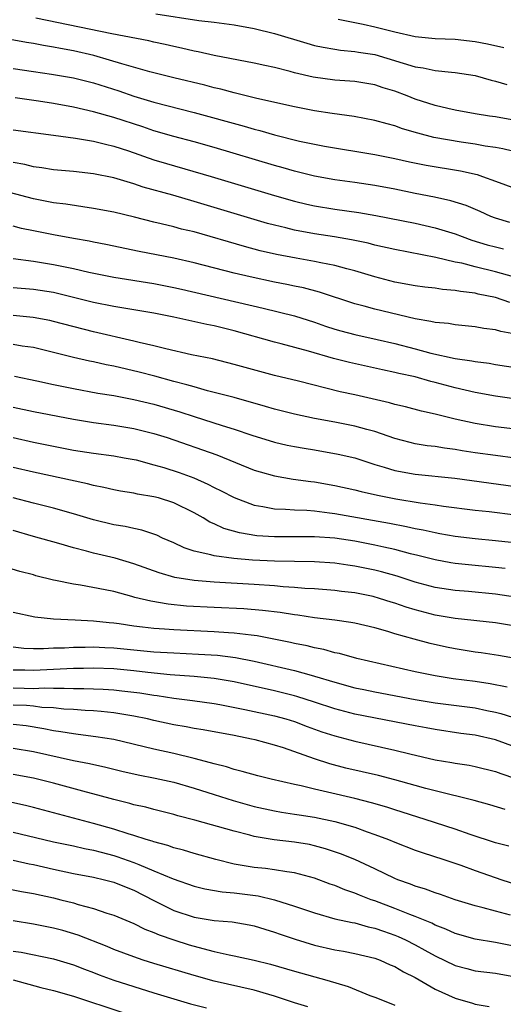
# Model space of a CAD drawing. Units: inches. Extents: x 2610000 to 2613000, y 1482000 to 1485000.
# Drawn here: x 2610158 to 2610206, y 1482569 to 1482667 of the extents above; entities that cross this region are included whole.
import ezdxf

# ---------------------------------------------------------------- set-up
doc = ezdxf.new("R2010")
doc.units = ezdxf.units.IN
doc.header["$MEASUREMENT"] = 0
doc.layers.add('LD26101482_2ft', color=244, linetype='Continuous')

msp = doc.modelspace()

# ---------------------------------------------------------------- linework, layer by layer
at = {"layer": 'LD26101482_2ft'}
for points, elevation in [([(2610207, 1482656.573), (2610205, 1482656.918), (2610204.413, 1482657), (2610203, 1482657.232), (2610201, 1482657.588), (2610200.259, 1482657.741), (2610199, 1482658.039), (2610197, 1482658.688), (2610196.229, 1482659), (2610195, 1482659.467), (2610193.828, 1482659.827), (2610193, 1482660.114), (2610191, 1482660.435), (2610189, 1482660.574), (2610186.872, 1482660.872), (2610185, 1482661.32), (2610184.555, 1482661.445), (2610183, 1482661.835), (2610182.036, 1482662.036), (2610181, 1482662.278), (2610177, 1482663.03), (2610175.392, 1482663.392), (2610175, 1482663.456), (2610173.761, 1482663.761), (2610173, 1482663.922), (2610172.134, 1482664.134), (2610171, 1482664.373), (2610170.497, 1482664.497), (2610166.817, 1482665.183), (2610159.239, 1482666.761)], 10430), ([(2610171.189, 1482667.188), (2610175.478, 1482666.522), (2610177, 1482666.351), (2610179, 1482666.097), (2610181, 1482665.722), (2610183, 1482665.226), (2610186.241, 1482664.241), (2610187, 1482664.036), (2610187.847, 1482663.847), (2610189, 1482663.653), (2610189.568, 1482663.568), (2610191, 1482663.442), (2610191.37, 1482663.37), (2610193, 1482663.115), (2610197, 1482661.901), (2610197.793, 1482661.793), (2610199, 1482661.53), (2610200.645, 1482661.356), (2610201, 1482661.337), (2610203, 1482661.033), (2610204.582, 1482660.582), (2610205, 1482660.49), (2610206.127, 1482660.127)], 10428), ([(2610189.36, 1482666.64), (2610191.844, 1482666.156), (2610193, 1482665.898), (2610195, 1482665.373), (2610197, 1482664.93), (2610199, 1482664.731), (2610201, 1482664.645), (2610203, 1482664.439), (2610204.205, 1482664.204), (2610205.827, 1482663.827)], 10426), ([(2610208.776, 1482653), (2610205.731, 1482653.73), (2610205, 1482653.864), (2610203.979, 1482654.021), (2610203, 1482654.217), (2610201.583, 1482654.417), (2610198.876, 1482654.876), (2610197.286, 1482655.286), (2610195.743, 1482655.743), (2610195, 1482656.025), (2610194.216, 1482656.216), (2610193, 1482656.573), (2610190.946, 1482656.947), (2610188.747, 1482657.253), (2610187, 1482657.525), (2610185, 1482657.919), (2610181.241, 1482658.759), (2610179.256, 1482659.256), (2610179, 1482659.304), (2610177.677, 1482659.677), (2610177, 1482659.824), (2610176.078, 1482660.077), (2610173, 1482660.811), (2610170.59, 1482661.41), (2610167.811, 1482662.189), (2610166.581, 1482662.581), (2610165.016, 1482663.016), (2610163, 1482663.487), (2610161.719, 1482663.719), (2610161, 1482663.873), (2610160.016, 1482664.016), (2610159, 1482664.219), (2610158.322, 1482664.322), (2610153, 1482665.29)], 10432), ([(2610157, 1482661.746), (2610159, 1482661.425), (2610160.819, 1482661.181), (2610163, 1482660.818), (2610165, 1482660.303), (2610167.497, 1482659.497), (2610169, 1482658.988), (2610171, 1482658.39), (2610175, 1482657.372), (2610179.987, 1482655.987), (2610181, 1482655.687), (2610181.553, 1482655.553), (2610183, 1482655.129), (2610185.493, 1482654.507), (2610187, 1482654.194), (2610187.986, 1482654.014), (2610193, 1482653.187), (2610195, 1482652.772), (2610196.441, 1482652.441), (2610198.107, 1482652.108), (2610201.54, 1482651.54), (2610203.17, 1482651.17), (2610203.7, 1482651), (2610205, 1482650.528), (2610207, 1482649.778)], 10434), ([(2610206.422, 1482646.422), (2610205, 1482646.828), (2610204.547, 1482647), (2610203.488, 1482647.488), (2610202.085, 1482648.085), (2610200.566, 1482648.566), (2610198.924, 1482648.924), (2610197, 1482649.299), (2610195, 1482649.716), (2610193, 1482650.103), (2610191, 1482650.4), (2610189, 1482650.664), (2610187, 1482651.018), (2610185, 1482651.518), (2610183.858, 1482651.857), (2610183, 1482652.093), (2610177, 1482653.873), (2610175, 1482654.441), (2610173, 1482654.979), (2610171, 1482655.545), (2610169.916, 1482655.916), (2610167, 1482656.859), (2610165, 1482657.417), (2610163, 1482657.884), (2610161, 1482658.251), (2610159.524, 1482658.476), (2610157.18, 1482658.82)], 10436), ([(2610157, 1482655.619), (2610161, 1482655.115), (2610163.191, 1482654.809), (2610165, 1482654.508), (2610166.194, 1482654.194), (2610167, 1482654.022), (2610168.469, 1482653.531), (2610171, 1482652.652), (2610172.27, 1482652.27), (2610176.705, 1482651), (2610183, 1482649.091), (2610185, 1482648.528), (2610186.231, 1482648.231), (2610187, 1482648.067), (2610189, 1482647.73), (2610191.388, 1482647.389), (2610193.093, 1482647.093), (2610197, 1482646.336), (2610199, 1482645.893), (2610201, 1482645.271), (2610201.699, 1482645), (2610202.661, 1482644.661), (2610204.196, 1482644.196), (2610205, 1482643.978), (2610205.799, 1482643.799)], 10438), ([(2610206.793, 1482641), (2610205, 1482641.506), (2610203, 1482641.991), (2610201.654, 1482642.346), (2610201, 1482642.474), (2610199.066, 1482642.934), (2610195, 1482643.71), (2610193, 1482644.162), (2610192.337, 1482644.338), (2610190.683, 1482644.682), (2610188.97, 1482644.97), (2610187, 1482645.277), (2610185, 1482645.651), (2610184.128, 1482645.872), (2610183, 1482646.133), (2610182.313, 1482646.313), (2610181, 1482646.696), (2610175, 1482648.512), (2610172.882, 1482649.118), (2610169.932, 1482649.932), (2610169, 1482650.249), (2610167, 1482650.841), (2610165, 1482651.252), (2610163, 1482651.476), (2610161, 1482651.663), (2610159.851, 1482651.851), (2610159, 1482651.959), (2610158.165, 1482652.165), (2610157, 1482652.37)], 10440), ([(2610206.445, 1482638.445), (2610205, 1482638.94), (2610203.293, 1482639.292), (2610203, 1482639.368), (2610201.538, 1482639.538), (2610201, 1482639.654), (2610199.737, 1482639.737), (2610199, 1482639.858), (2610197.968, 1482639.968), (2610197, 1482640.106), (2610195, 1482640.484), (2610193, 1482640.996), (2610191, 1482641.605), (2610190.206, 1482641.794), (2610189, 1482642.134), (2610187.612, 1482642.388), (2610187, 1482642.526), (2610185.154, 1482642.846), (2610183.219, 1482643.219), (2610181.592, 1482643.592), (2610180.007, 1482644.007), (2610175, 1482645.463), (2610173.761, 1482645.761), (2610173, 1482645.97), (2610171.71, 1482646.29), (2610171, 1482646.448), (2610169.062, 1482646.938), (2610167, 1482647.43), (2610165, 1482647.803), (2610162.218, 1482648.218), (2610161, 1482648.379), (2610159, 1482648.751), (2610156.622, 1482649.378)], 10442), ([(2610207, 1482635.303), (2610205.558, 1482635.557), (2610205, 1482635.717), (2610203.864, 1482635.864), (2610203, 1482636.032), (2610201, 1482636.232), (2610200.346, 1482636.346), (2610199, 1482636.453), (2610198.569, 1482636.569), (2610197, 1482636.807), (2610193, 1482637.767), (2610191.93, 1482638.07), (2610191, 1482638.307), (2610187.491, 1482639.491), (2610185.9, 1482639.9), (2610185, 1482640.076), (2610184.243, 1482640.243), (2610183, 1482640.482), (2610180.572, 1482641), (2610179, 1482641.373), (2610175, 1482642.407), (2610173, 1482642.854), (2610169.538, 1482643.538), (2610166.231, 1482644.231), (2610165, 1482644.459), (2610164.558, 1482644.558), (2610163, 1482644.82), (2610161, 1482645.181), (2610159, 1482645.563), (2610157.815, 1482645.815), (2610157, 1482646.033)], 10444), ([(2610157, 1482642.814), (2610159, 1482642.561), (2610161, 1482642.24), (2610163, 1482641.825), (2610164.532, 1482641.468), (2610167, 1482640.971), (2610171, 1482640.332), (2610173, 1482639.93), (2610173.762, 1482639.762), (2610181.896, 1482637.895), (2610185, 1482637.12), (2610187, 1482636.488), (2610188.098, 1482636.099), (2610189, 1482635.806), (2610189.619, 1482635.619), (2610191, 1482635.251), (2610193.223, 1482634.777), (2610195, 1482634.371), (2610197, 1482633.85), (2610198.582, 1482633.418), (2610201, 1482632.875), (2610202.65, 1482632.65), (2610203, 1482632.573), (2610204.395, 1482632.395), (2610205, 1482632.286), (2610207.858, 1482631.859)], 10446), ([(2610206.864, 1482628.864), (2610205, 1482629.122), (2610203, 1482629.491), (2610201, 1482629.957), (2610199, 1482630.49), (2610198.586, 1482630.586), (2610197, 1482631.033), (2610195.386, 1482631.386), (2610195, 1482631.492), (2610193.748, 1482631.748), (2610190.475, 1482632.475), (2610188.883, 1482632.883), (2610186.399, 1482633.601), (2610183.661, 1482634.339), (2610183, 1482634.503), (2610179, 1482635.627), (2610177, 1482636.113), (2610176.256, 1482636.256), (2610173, 1482636.989), (2610171, 1482637.387), (2610167, 1482638.05), (2610165, 1482638.461), (2610163, 1482638.959), (2610161, 1482639.427), (2610159, 1482639.754), (2610157, 1482639.913)], 10448), ([(2610207, 1482625.835), (2610205, 1482626.075), (2610203, 1482626.394), (2610201, 1482626.836), (2610199.253, 1482627.253), (2610199, 1482627.328), (2610197.631, 1482627.632), (2610196.047, 1482628.047), (2610195, 1482628.288), (2610194.454, 1482628.454), (2610191, 1482629.252), (2610189.559, 1482629.559), (2610185.396, 1482630.604), (2610183, 1482631.185), (2610181.564, 1482631.564), (2610179, 1482632.287), (2610176.822, 1482632.823), (2610174.751, 1482633.249), (2610172.174, 1482633.826), (2610171, 1482634.125), (2610169.55, 1482634.45), (2610169, 1482634.596), (2610165, 1482635.517), (2610161, 1482636.557), (2610160.639, 1482636.639), (2610158.968, 1482636.968), (2610157, 1482637.144)], 10450), ([(2610206.962, 1482622.963), (2610205, 1482623.215), (2610203, 1482623.496), (2610201.69, 1482623.69), (2610201, 1482623.815), (2610199.935, 1482623.935), (2610199, 1482624.098), (2610198.191, 1482624.191), (2610197, 1482624.396), (2610196.508, 1482624.508), (2610195, 1482624.904), (2610193, 1482625.592), (2610192.199, 1482625.801), (2610191, 1482626.151), (2610189, 1482626.541), (2610187, 1482626.91), (2610185, 1482627.338), (2610183, 1482627.832), (2610182.104, 1482628.104), (2610178.978, 1482628.978), (2610177, 1482629.5), (2610176.341, 1482629.659), (2610175, 1482630.038), (2610174.268, 1482630.268), (2610173, 1482630.586), (2610171.105, 1482631.105), (2610169.518, 1482631.518), (2610167, 1482632.106), (2610166.249, 1482632.249), (2610165, 1482632.532), (2610164.606, 1482632.606), (2610162.982, 1482632.981), (2610161, 1482633.482), (2610159, 1482633.957), (2610157.894, 1482634.106), (2610157, 1482634.257)], 10452), ([(2610157.112, 1482631.112), (2610159.355, 1482630.645), (2610161, 1482630.284), (2610163, 1482629.88), (2610165.434, 1482629.434), (2610167, 1482629.179), (2610169, 1482628.805), (2610171, 1482628.339), (2610173.58, 1482627.58), (2610175, 1482627.102), (2610177.804, 1482626.196), (2610179, 1482625.834), (2610180.76, 1482625.24), (2610183, 1482624.547), (2610184.263, 1482624.263), (2610185, 1482624.124), (2610185.952, 1482623.952), (2610187, 1482623.791), (2610189.363, 1482623.363), (2610191, 1482622.975), (2610193, 1482622.331), (2610193.929, 1482622.071), (2610195, 1482621.729), (2610197, 1482621.349), (2610200.969, 1482620.969), (2610207, 1482620.149)], 10454), ([(2610157, 1482628.024), (2610159, 1482627.597), (2610163, 1482626.826), (2610165, 1482626.508), (2610167, 1482626.241), (2610169, 1482625.913), (2610171, 1482625.424), (2610172.307, 1482625), (2610177.269, 1482623.269), (2610181, 1482621.76), (2610181.579, 1482621.579), (2610183, 1482621.181), (2610184.871, 1482620.871), (2610186.632, 1482620.633), (2610187, 1482620.598), (2610189, 1482620.242), (2610191, 1482619.789), (2610191.621, 1482619.621), (2610193.257, 1482619.257), (2610195.102, 1482618.898), (2610197.497, 1482618.503), (2610199, 1482618.308), (2610199.822, 1482618.178), (2610203, 1482617.779), (2610204.364, 1482617.636), (2610207, 1482617.316)], 10456), ([(2610157, 1482624.994), (2610159, 1482624.539), (2610161, 1482624.133), (2610163, 1482623.752), (2610165, 1482623.442), (2610167, 1482623.184), (2610168.05, 1482623), (2610169.229, 1482622.771), (2610171, 1482622.297), (2610171.989, 1482622.011), (2610173.516, 1482621.516), (2610174.987, 1482620.987), (2610176.381, 1482620.381), (2610177, 1482620.046), (2610177.71, 1482619.71), (2610179, 1482619.023), (2610181, 1482618.268), (2610181.861, 1482618.139), (2610183, 1482617.903), (2610184.118, 1482617.882), (2610185, 1482617.804), (2610186.235, 1482617.765), (2610187, 1482617.7), (2610188.481, 1482617.519), (2610189, 1482617.442), (2610194.474, 1482616.474), (2610196.155, 1482616.155), (2610197, 1482615.957), (2610197.815, 1482615.815), (2610199, 1482615.539), (2610199.467, 1482615.467), (2610201, 1482615.188), (2610203, 1482614.942), (2610205, 1482614.756), (2610206.577, 1482614.577)], 10458), ([(2610205.957, 1482611.956), (2610205, 1482612.075), (2610202.331, 1482612.331), (2610201, 1482612.478), (2610200.548, 1482612.548), (2610199, 1482612.823), (2610197.276, 1482613.276), (2610196.556, 1482613.444), (2610195, 1482613.864), (2610193.905, 1482614.095), (2610193, 1482614.308), (2610191, 1482614.682), (2610189, 1482614.979), (2610187, 1482615.135), (2610183, 1482615.113), (2610181.239, 1482615.239), (2610179.527, 1482615.527), (2610177.964, 1482615.964), (2610177, 1482616.418), (2610176.584, 1482616.584), (2610175.911, 1482617), (2610175, 1482617.52), (2610173, 1482618.52), (2610171.448, 1482619), (2610171, 1482619.119), (2610169.373, 1482619.373), (2610169, 1482619.458), (2610167.668, 1482619.668), (2610167, 1482619.793), (2610166.028, 1482620.027), (2610165, 1482620.223), (2610164.392, 1482620.392), (2610159, 1482621.565), (2610157, 1482622.038)], 10460), ([(2610207, 1482609.103), (2610205, 1482609.418), (2610202.329, 1482609.671), (2610201, 1482609.769), (2610199, 1482610.07), (2610197, 1482610.619), (2610195.211, 1482611.211), (2610193.649, 1482611.649), (2610193, 1482611.81), (2610191, 1482612.22), (2610190.306, 1482612.306), (2610189, 1482612.5), (2610187, 1482612.625), (2610183, 1482612.691), (2610180.809, 1482612.809), (2610178.963, 1482612.962), (2610177, 1482613.224), (2610176.663, 1482613.337), (2610175, 1482613.708), (2610174.024, 1482614.024), (2610173, 1482614.513), (2610171.871, 1482615), (2610171.283, 1482615.283), (2610169.793, 1482615.793), (2610169, 1482615.947), (2610168.147, 1482616.147), (2610167, 1482616.327), (2610165, 1482616.802), (2610163, 1482617.417), (2610161, 1482617.978), (2610159, 1482618.473), (2610157, 1482619.009)], 10462), ([(2610207, 1482606.241), (2610205, 1482606.561), (2610201, 1482607.006), (2610199, 1482607.337), (2610197, 1482607.859), (2610196.123, 1482608.123), (2610195, 1482608.522), (2610194.627, 1482608.627), (2610193.472, 1482609), (2610192.822, 1482609.178), (2610191, 1482609.545), (2610189.693, 1482609.693), (2610189, 1482609.788), (2610187, 1482609.932), (2610186.024, 1482609.977), (2610185, 1482610.072), (2610183.855, 1482610.145), (2610183, 1482610.241), (2610181, 1482610.394), (2610177, 1482610.616), (2610175, 1482610.772), (2610173.078, 1482611.078), (2610171.527, 1482611.528), (2610169, 1482612.448), (2610167.159, 1482613), (2610165, 1482613.51), (2610164.291, 1482613.709), (2610163, 1482614.02), (2610161.547, 1482614.454), (2610159, 1482615.168), (2610157, 1482615.751)], 10464), ([(2610207, 1482602.999), (2610205.311, 1482603.311), (2610203.582, 1482603.582), (2610203, 1482603.655), (2610201, 1482603.979), (2610200.145, 1482604.145), (2610198.502, 1482604.502), (2610196.927, 1482604.927), (2610195, 1482605.473), (2610194.308, 1482605.692), (2610193, 1482606.058), (2610191, 1482606.516), (2610190.598, 1482606.598), (2610189, 1482606.816), (2610187, 1482607.065), (2610185.322, 1482607.323), (2610185, 1482607.354), (2610183.586, 1482607.586), (2610181.801, 1482607.801), (2610179.948, 1482607.948), (2610177, 1482608.086), (2610174.235, 1482608.236), (2610172.414, 1482608.414), (2610170.705, 1482608.706), (2610169.099, 1482609.099), (2610168.807, 1482609.193), (2610167, 1482609.672), (2610166.138, 1482609.862), (2610163.685, 1482610.315), (2610163, 1482610.406), (2610161.21, 1482610.79), (2610161, 1482610.822), (2610159.253, 1482611.253), (2610159, 1482611.331), (2610157.66, 1482611.66), (2610156.127, 1482612.127)], 10466), ([(2610206.16, 1482600.16), (2610204.493, 1482600.493), (2610203, 1482600.721), (2610200.801, 1482601), (2610199, 1482601.28), (2610197, 1482601.677), (2610191.216, 1482603), (2610189.496, 1482603.496), (2610189, 1482603.592), (2610187.91, 1482603.91), (2610187, 1482604.079), (2610186.271, 1482604.271), (2610185, 1482604.517), (2610184.613, 1482604.613), (2610182.951, 1482604.951), (2610181.269, 1482605.269), (2610180.677, 1482605.323), (2610179, 1482605.531), (2610178.444, 1482605.556), (2610177, 1482605.661), (2610173, 1482605.853), (2610172.066, 1482605.935), (2610171, 1482606.001), (2610169.851, 1482606.149), (2610169, 1482606.238), (2610167.548, 1482606.452), (2610167, 1482606.519), (2610166.549, 1482606.549), (2610165, 1482606.733), (2610163.157, 1482606.843), (2610161, 1482606.936), (2610159.139, 1482607.14), (2610157, 1482607.595)], 10468), ([(2610157, 1482604.166), (2610158.05, 1482604.05), (2610159, 1482604.001), (2610159.996, 1482603.996), (2610161, 1482604.064), (2610162.089, 1482604.089), (2610163, 1482604.149), (2610164.149, 1482604.149), (2610165, 1482604.177), (2610166.112, 1482604.112), (2610167, 1482604.087), (2610171, 1482603.693), (2610173, 1482603.564), (2610175.454, 1482603.454), (2610177.339, 1482603.339), (2610179.123, 1482603.123), (2610181, 1482602.746), (2610185, 1482601.807), (2610186.657, 1482601.343), (2610187, 1482601.26), (2610189, 1482600.647), (2610191, 1482600.11), (2610191.915, 1482599.915), (2610193, 1482599.686), (2610197, 1482598.92), (2610199, 1482598.603), (2610203, 1482598.089), (2610204.158, 1482597.842), (2610205, 1482597.682), (2610205.544, 1482597.544), (2610208.581, 1482596.581)], 10470), ([(2610207, 1482594.183), (2610205, 1482594.907), (2610203, 1482595.37), (2610201.562, 1482595.562), (2610199, 1482595.934), (2610198.107, 1482596.107), (2610197, 1482596.299), (2610191, 1482597.482), (2610189, 1482598.008), (2610187, 1482598.677), (2610185.241, 1482599.241), (2610185, 1482599.305), (2610183, 1482599.793), (2610179, 1482600.683), (2610177, 1482601.025), (2610175, 1482601.217), (2610172.61, 1482601.39), (2610170.389, 1482601.611), (2610169, 1482601.781), (2610167, 1482601.975), (2610165, 1482602.04), (2610163.991, 1482602.009), (2610163, 1482602.003), (2610159, 1482601.819), (2610158.15, 1482601.85), (2610157, 1482601.869)], 10472), ([(2610157, 1482600.085), (2610158.07, 1482600.07), (2610159, 1482600.035), (2610160.082, 1482600.082), (2610161, 1482600.048), (2610162.077, 1482600.077), (2610163, 1482600.035), (2610164.041, 1482600.041), (2610165.963, 1482599.963), (2610167, 1482599.894), (2610167.808, 1482599.809), (2610169.585, 1482599.585), (2610171, 1482599.359), (2610171.325, 1482599.325), (2610173, 1482599.078), (2610174.839, 1482598.84), (2610177, 1482598.524), (2610177.574, 1482598.426), (2610180.052, 1482597.948), (2610183, 1482597.308), (2610184.138, 1482597), (2610185, 1482596.735), (2610186.258, 1482596.258), (2610187.727, 1482595.727), (2610189, 1482595.305), (2610191, 1482594.78), (2610195, 1482593.889), (2610196.472, 1482593.528), (2610199, 1482592.945), (2610200.661, 1482592.661), (2610201, 1482592.591), (2610202.388, 1482592.389), (2610203, 1482592.275), (2610205, 1482591.772), (2610205.555, 1482591.555), (2610207, 1482591.079)], 10474), ([(2610205.971, 1482587.971), (2610204.45, 1482588.45), (2610202.89, 1482588.89), (2610199, 1482589.832), (2610198.09, 1482590.09), (2610197, 1482590.365), (2610195, 1482590.924), (2610193.354, 1482591.354), (2610190.114, 1482592.114), (2610188.52, 1482592.52), (2610187, 1482593.012), (2610183.893, 1482594.107), (2610183, 1482594.388), (2610181.089, 1482594.911), (2610180.716, 1482595), (2610179, 1482595.346), (2610175.907, 1482595.908), (2610175, 1482596.052), (2610174.211, 1482596.211), (2610173, 1482596.421), (2610171, 1482596.85), (2610170.363, 1482597), (2610169, 1482597.277), (2610167, 1482597.607), (2610165.74, 1482597.74), (2610165, 1482597.795), (2610164.165, 1482597.835), (2610163, 1482597.929), (2610162.019, 1482597.981), (2610161, 1482598.099), (2610159.852, 1482598.147), (2610159, 1482598.256), (2610158.321, 1482598.321), (2610157, 1482598.375)], 10476), ([(2610206.322, 1482584.322), (2610205, 1482584.672), (2610202.491, 1482585.509), (2610201, 1482586.041), (2610198.011, 1482587), (2610195, 1482587.94), (2610194.204, 1482588.204), (2610192.661, 1482588.661), (2610191, 1482589.089), (2610188.274, 1482589.726), (2610187, 1482590.002), (2610185.667, 1482590.333), (2610185, 1482590.464), (2610182.666, 1482591), (2610181.334, 1482591.334), (2610179.78, 1482591.78), (2610179, 1482591.964), (2610178.226, 1482592.226), (2610177, 1482592.52), (2610176.643, 1482592.644), (2610175, 1482593.065), (2610173, 1482593.548), (2610171, 1482593.974), (2610167, 1482594.936), (2610165.231, 1482595.231), (2610163.462, 1482595.462), (2610163, 1482595.504), (2610161.731, 1482595.73), (2610161, 1482595.829), (2610160.03, 1482596.03), (2610158.299, 1482596.299), (2610157, 1482596.445)], 10478), ([(2610157, 1482594.094), (2610159, 1482593.748), (2610163, 1482592.876), (2610164.579, 1482592.579), (2610166.213, 1482592.213), (2610167.814, 1482591.814), (2610169.441, 1482591.44), (2610171.113, 1482591.113), (2610173, 1482590.691), (2610175, 1482590.104), (2610177, 1482589.464), (2610178.881, 1482588.881), (2610181, 1482588.29), (2610183, 1482587.84), (2610183.714, 1482587.714), (2610185, 1482587.534), (2610185.453, 1482587.454), (2610187, 1482587.228), (2610189, 1482586.799), (2610191, 1482586.212), (2610192.232, 1482585.768), (2610193, 1482585.512), (2610194.359, 1482585), (2610195, 1482584.727), (2610197, 1482583.94), (2610197.694, 1482583.694), (2610199.857, 1482583), (2610201.571, 1482582.429), (2610203, 1482581.912), (2610205.644, 1482581), (2610207, 1482580.563)], 10480), ([(2610206.517, 1482577.483), (2610205, 1482577.854), (2610203.796, 1482578.204), (2610203, 1482578.4), (2610201.007, 1482579.007), (2610199.524, 1482579.524), (2610199, 1482579.68), (2610198.049, 1482580.049), (2610197, 1482580.361), (2610196.552, 1482580.552), (2610195.291, 1482581), (2610195, 1482581.121), (2610193, 1482582.078), (2610191, 1482582.999), (2610189.579, 1482583.579), (2610188.085, 1482584.085), (2610187, 1482584.384), (2610186.493, 1482584.493), (2610185, 1482584.746), (2610182.982, 1482584.982), (2610181, 1482585.311), (2610180.564, 1482585.436), (2610179, 1482585.821), (2610175.076, 1482586.924), (2610173.37, 1482587.371), (2610173, 1482587.487), (2610171, 1482587.985), (2610170.204, 1482588.204), (2610169, 1482588.466), (2610168.593, 1482588.593), (2610167, 1482588.981), (2610165.421, 1482589.42), (2610164.298, 1482589.702), (2610161, 1482590.599), (2610159, 1482591.11), (2610157, 1482591.483)], 10482), ([(2610207, 1482574.355), (2610205, 1482574.734), (2610203, 1482575.069), (2610201, 1482575.655), (2610200.082, 1482576.082), (2610199, 1482576.48), (2610198.659, 1482576.659), (2610197, 1482577.335), (2610196.467, 1482577.533), (2610195, 1482578.136), (2610193, 1482578.88), (2610192.645, 1482579), (2610191.459, 1482579.459), (2610191, 1482579.66), (2610189.994, 1482579.994), (2610189, 1482580.411), (2610188.558, 1482580.558), (2610187, 1482581.136), (2610185, 1482581.683), (2610184.223, 1482581.777), (2610183, 1482581.996), (2610182.113, 1482582.113), (2610181, 1482582.219), (2610179, 1482582.546), (2610177.155, 1482583), (2610175, 1482583.616), (2610173.939, 1482583.939), (2610173, 1482584.173), (2610172.397, 1482584.397), (2610171, 1482584.752), (2610170.825, 1482584.825), (2610170.224, 1482585), (2610169, 1482585.399), (2610168.439, 1482585.561), (2610167, 1482586.044), (2610165, 1482586.607), (2610159, 1482588.187), (2610158.349, 1482588.349), (2610156.715, 1482588.714)], 10484), ([(2610157, 1482585.735), (2610160.036, 1482585), (2610161, 1482584.781), (2610163, 1482584.361), (2610164.108, 1482584.107), (2610165, 1482583.94), (2610165.736, 1482583.736), (2610167, 1482583.419), (2610167.32, 1482583.32), (2610169, 1482582.719), (2610169.503, 1482582.497), (2610171, 1482581.891), (2610172.925, 1482581.074), (2610175, 1482580.354), (2610176.086, 1482580.086), (2610177.787, 1482579.787), (2610179, 1482579.686), (2610181.382, 1482579.382), (2610183.007, 1482579.007), (2610185, 1482578.375), (2610187, 1482577.687), (2610189, 1482577.117), (2610190.733, 1482576.732), (2610191, 1482576.692), (2610192.323, 1482576.323), (2610193, 1482576.191), (2610193.866, 1482575.866), (2610195, 1482575.472), (2610195.335, 1482575.335), (2610196.041, 1482575), (2610197, 1482574.502), (2610197.982, 1482573.982), (2610199, 1482573.408), (2610201, 1482572.462), (2610202.15, 1482572.15), (2610203, 1482571.94), (2610205, 1482571.686), (2610207, 1482571.321)], 10486), ([(2610157, 1482582.93), (2610158.585, 1482582.585), (2610159, 1482582.513), (2610161, 1482582.052), (2610163, 1482581.627), (2610165, 1482581.254), (2610166.085, 1482581), (2610167, 1482580.758), (2610168.241, 1482580.241), (2610169, 1482579.947), (2610171, 1482578.932), (2610173, 1482577.946), (2610175, 1482577.273), (2610177, 1482576.942), (2610178.795, 1482576.794), (2610180.499, 1482576.499), (2610181, 1482576.398), (2610182.059, 1482576.059), (2610183, 1482575.788), (2610183.572, 1482575.572), (2610185.07, 1482575.07), (2610187, 1482574.481), (2610189, 1482574.017), (2610189.877, 1482573.877), (2610191, 1482573.655), (2610193, 1482573.197), (2610193.518, 1482573), (2610194.538, 1482572.538), (2610195, 1482572.355), (2610195.841, 1482571.841), (2610197, 1482571.251), (2610199, 1482570.098), (2610201, 1482569.196), (2610202.714, 1482568.714), (2610203, 1482568.612), (2610204.388, 1482568.388)], 10488), ([(2610156.147, 1482580.147), (2610157.82, 1482579.819), (2610159, 1482579.62), (2610161, 1482579.179), (2610161.741, 1482579), (2610163, 1482578.682), (2610163.462, 1482578.538), (2610165, 1482578.143), (2610166.319, 1482577.681), (2610167, 1482577.471), (2610169, 1482576.624), (2610170.086, 1482576.085), (2610171, 1482575.749), (2610171.512, 1482575.513), (2610173, 1482575.002), (2610174.524, 1482574.524), (2610175.858, 1482574.142), (2610177, 1482573.868), (2610178.48, 1482573.52), (2610179, 1482573.429), (2610180.988, 1482572.988), (2610182.597, 1482572.597), (2610185, 1482571.904), (2610188.231, 1482571), (2610190.358, 1482570.358), (2610192.511, 1482569.488), (2610193, 1482569.315), (2610193.744, 1482569), (2610195, 1482568.504)], 10490), ([(2610186.332, 1482568.332), (2610185, 1482568.745), (2610183, 1482569.42), (2610182.43, 1482569.57), (2610181, 1482569.997), (2610177, 1482570.892), (2610175, 1482571.458), (2610171, 1482572.668), (2610169.946, 1482573), (2610169, 1482573.319), (2610167, 1482574.062), (2610166.338, 1482574.338), (2610163.471, 1482575.471), (2610161.934, 1482575.934), (2610161, 1482576.19), (2610159, 1482576.584), (2610157, 1482576.913)], 10492), ([(2610157, 1482573.891), (2610157.77, 1482573.77), (2610161, 1482573.117), (2610163, 1482572.522), (2610164.086, 1482572.086), (2610165, 1482571.763), (2610165.545, 1482571.545), (2610167, 1482571.016), (2610169, 1482570.356), (2610171, 1482569.741), (2610174.656, 1482568.656), (2610176.232, 1482568.232)], 10494), ([(2610157, 1482571.033), (2610159.737, 1482570.263), (2610161, 1482569.968), (2610163, 1482569.403), (2610167.799, 1482567.799)], 10496)]:
    msp.add_lwpolyline(points, dxfattribs=dict(at, elevation=elevation))

doc.saveas('drawing.dxf')
